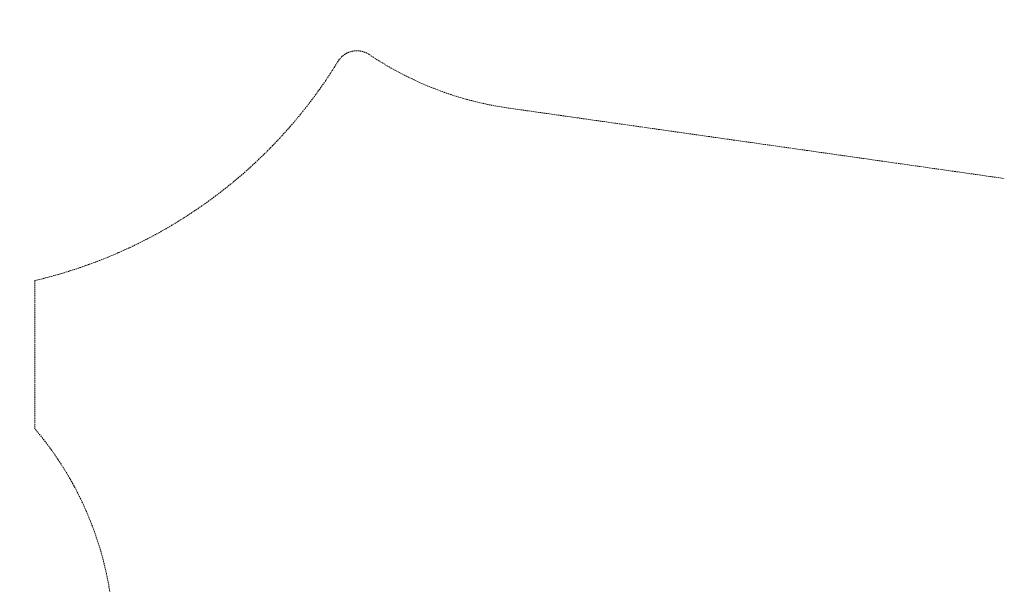
# Model space of a CAD drawing. Units: millimetres. Extents: x -14962 to 15741, y -9343 to 4803.
# Drawn here: x -2529 to 1926, y -3986 to -1431 of the extents above; entities that cross this region are included whole.
import ezdxf

# ---------------------------------------------------------------- set-up
doc = ezdxf.new("R2010")
doc.units = ezdxf.units.MM
doc.linetypes.add('STRICHLINIE2', pattern=[9.525, 6.35, -3.175])
doc.layers.add('Bemaßung Sicherheitsbereich', color=5, linetype='Continuous', lineweight=18)
doc.layers.add('Sicherheitsber.', color=142, linetype='STRICHLINIE2', lineweight=15)
doc.dimstyles.new('Standard$0', dxfattribs={"dimtxt": 0.18, "dimasz": 0.18, "dimexe": 0.18, "dimexo": 0.0625, "dimgap": 0.09, "dimtad": 0, "dimtih": 1, "dimtoh": 1, "dimdec": 4, "dimzin": 0, "dimdsep": 46, "dimtxsty": 'Standard', "dimcen": 0.09, "dimadec": 0, "dimazin": 0, "dimtfac": 1, "dimtdec": 4, "dimtofl": 0, "dimtmove": 0, "dimatfit": 3, "dimfxl": 0, "dimtolj": 1, "dimtzin": 0, "dimarcsym": 0})

# ---------------------------------------------------------------- blocks, each defined once
blk = doc.blocks.new('*D14')
at = {"layer": 'Bemaßung Sicherheitsbereich', "color": 0, "lineweight": -2, "transparency": 16777216}
for p, q in [((-11475.9, 2077.8), (-11475.9, -9343.4)), ((15738.8, -3855.3), (15738.8, -9343.4)), ((-11115.9, -8983.4), (1176.9, -8983.4)), ((15378.8, -8983.4), (3096.9, -8983.4))]:
    blk.add_line(p, q, dxfattribs=at)
at = {"layer": 'Bemaßung Sicherheitsbereich', "color": 0, "transparency": 16777216}
for points in [[(-11115.9, -8923.4), (-11115.9, -9043.4), (-11475.9, -8983.4)], [(15378.8, -8923.4), (15378.8, -9043.4), (15738.8, -8983.4)]]:
    blk.add_solid(points, dxfattribs=at)
at = {"layer": 'Defpoints', "color": 0, "transparency": 16777216}
for p in [(-11475.9, 2202.8), (15738.8, -3730.3), (-11475.9, -8983.4)]:
    blk.add_point(p, dxfattribs=at)
at = {"layer": 'Bemaßung Sicherheitsbereich', "color": 0, "transparency": 16777216, "insert": (2136.9, -8983.4), "char_height": 360, "attachment_point": 5, "rotation": 180}
blk.add_mtext('\\A1;27215', dxfattribs=at)

msp = doc.modelspace()

# ---------------------------------------------------------------- linework, layer by layer
at = {"layer": 'Sicherheitsber.'}
for p, q in [((-318.8, -1830.7), (1925.6, -2149.7)), ((-2460, -2611.3), (-2460, -3282.4))]:
    msp.add_line(p, q, dxfattribs=at)
for centre, radius, start, end in [((-1003.2, -1671.6), 100, 55.9671, 148.5018), ((-107.7, -345.6), 1500, 235.9671, 261.9113), ((-2964.3, -469.9), 2200, 283.2518, 328.5018), ((-3602.5, -4254.3), 1500, 359.6417, 40.3894)]:
    msp.add_arc(centre, radius, start, end, dxfattribs=at)

# ---------------------------------------------------------------- dimensions: what is measured, and where the dimension line sits
at = {"layer": 'Bemaßung Sicherheitsbereich'}
dim = msp.add_linear_dim(base=(-11475.9, -8983.4), p1=(15738.8, -3730.3), p2=(-11475.9, 2202.8), dimstyle='Standard$0', override={"dimscale": 2000, "dimdec": 0}, dxfattribs=at)
dim.commit()
dim.dimension.update_dxf_attribs({"geometry": '*D14', "text_midpoint": (2136.9, -8983.4), "dimtype": 160})

doc.saveas('drawing.dxf')
